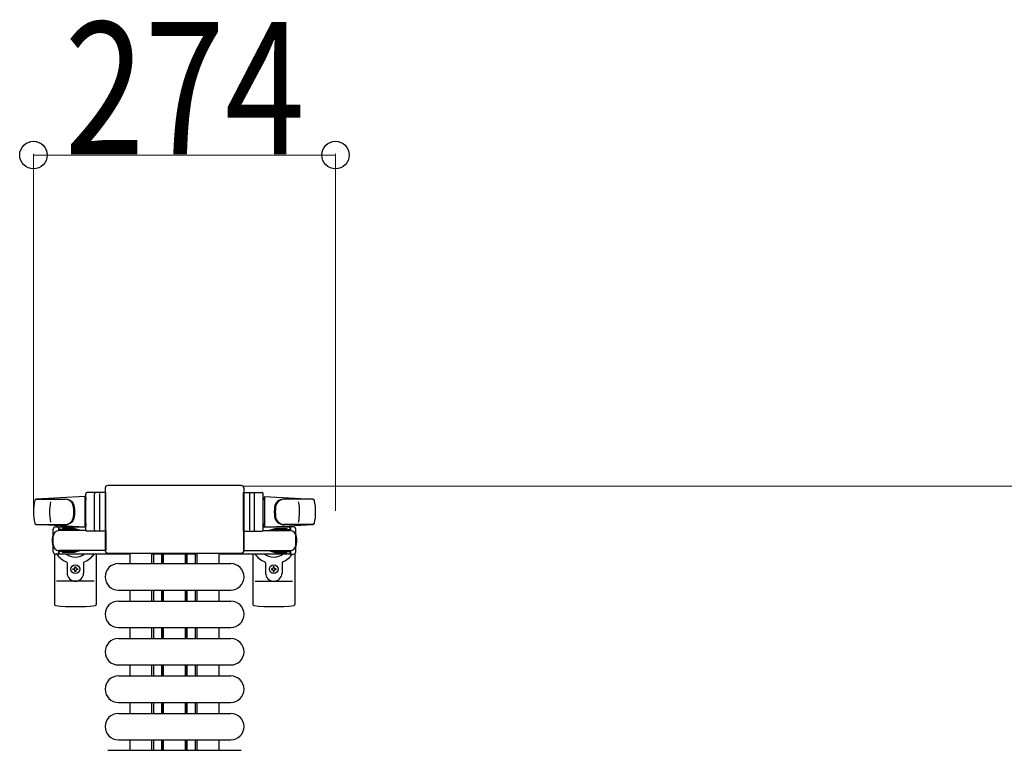
# Model space of a CAD drawing. Units: millimetres. Extents: x 0 to 33640, y 0 to 23760.
# Drawn here: x 22036 to 22929, y 21432 to 22095 of the extents above; entities that cross this region are included whole.
import ezdxf

# ---------------------------------------------------------------- set-up
doc = ezdxf.new("R2010")
doc.units = ezdxf.units.MM
for name, color, linetype, lineweight in [('YKK_11', 7, 'Continuous', 30), ('YKK_13', 4, 'Continuous', 30), ('YKK_A1', 4, 'Continuous', 30), ('YKK_D', 6, 'Continuous', 13)]:
    doc.layers.add(name, color=color, linetype=linetype, lineweight=lineweight)
doc.styles.add('text-b', font='extslim2.shx', dxfattribs={"width": 0.8, "bigfont": 'extfont2.shx'})

msp = doc.modelspace()

# ---------------------------------------------------------------- linework, layer by layer
at = {"layer": 'YKK_11'}
for p, q in [((22136.08, 21610.5), (22136.08, 21601.5)), ((22156.08, 21601.5), (22156.08, 21610.5)), ((22157.68, 21601.5), (22157.68, 21610.5)), ((22165.08, 21601.5), (22165.08, 21610.5)), ((22166.33, 21601.5), (22166.33, 21610.5)), ((22166.68, 21601.5), (22166.68, 21610.5)), ((22186.48, 21601.5), (22186.48, 21610.5)), ((22186.83, 21601.5), (22186.83, 21610.5)), ((22188.08, 21601.5), (22188.08, 21610.5)), ((22195.48, 21601.5), (22195.48, 21610.5)), ((22197.08, 21601.5), (22197.08, 21610.5)), ((22217.08, 21601.5), (22217.08, 21610.5)), ((22136.08, 21577.5), (22136.08, 21567.5)), ((22156.08, 21567.5), (22156.08, 21577.5)), ((22157.68, 21567.5), (22157.68, 21577.5)), ((22165.08, 21567.5), (22165.08, 21577.5)), ((22166.33, 21567.5), (22166.33, 21577.5)), ((22166.68, 21567.5), (22166.68, 21577.5)), ((22186.48, 21567.5), (22186.48, 21577.5)), ((22186.83, 21567.5), (22186.83, 21577.5)), ((22188.08, 21567.5), (22188.08, 21577.5)), ((22195.48, 21567.5), (22195.48, 21577.5)), ((22197.08, 21567.5), (22197.08, 21577.5)), ((22217.08, 21567.5), (22217.08, 21577.5)), ((22136.08, 21543.5), (22136.08, 21533.5)), ((22156.08, 21533.5), (22156.08, 21543.5)), ((22157.68, 21533.5), (22157.68, 21543.5)), ((22165.08, 21533.5), (22165.08, 21543.5)), ((22166.33, 21533.5), (22166.33, 21543.5)), ((22166.68, 21533.5), (22166.68, 21543.5)), ((22186.48, 21533.5), (22186.48, 21543.5)), ((22186.83, 21533.5), (22186.83, 21543.5)), ((22188.08, 21533.5), (22188.08, 21543.5)), ((22195.48, 21533.5), (22195.48, 21543.5)), ((22197.08, 21533.5), (22197.08, 21543.5)), ((22217.08, 21533.5), (22217.08, 21543.5)), ((22136.08, 21509.5), (22136.08, 21499.5)), ((22156.08, 21499.5), (22156.08, 21509.5)), ((22157.68, 21499.5), (22157.68, 21509.5)), ((22165.08, 21499.5), (22165.08, 21509.5)), ((22166.33, 21499.5), (22166.33, 21509.5)), ((22166.68, 21499.5), (22166.68, 21509.5)), ((22186.48, 21499.5), (22186.48, 21509.5)), ((22186.83, 21499.5), (22186.83, 21509.5)), ((22188.08, 21499.5), (22188.08, 21509.5)), ((22195.48, 21499.5), (22195.48, 21509.5)), ((22197.08, 21499.5), (22197.08, 21509.5)), ((22217.08, 21499.5), (22217.08, 21509.5)), ((22136.08, 21475.5), (22136.08, 21465.5)), ((22156.08, 21465.5), (22156.08, 21475.5)), ((22157.68, 21465.5), (22157.68, 21475.5)), ((22165.08, 21465.5), (22165.08, 21475.5)), ((22166.33, 21465.5), (22166.33, 21475.5)), ((22166.68, 21465.5), (22166.68, 21475.5)), ((22186.48, 21465.5), (22186.48, 21475.5)), ((22186.83, 21465.5), (22186.83, 21475.5)), ((22188.08, 21465.5), (22188.08, 21475.5)), ((22195.48, 21465.5), (22195.48, 21475.5)), ((22197.08, 21465.5), (22197.08, 21475.5)), ((22217.08, 21465.5), (22217.08, 21475.5)), ((22136.08, 21441.5), (22136.08, 21432)), ((22156.08, 21432), (22156.08, 21441.5)), ((22157.68, 21432), (22157.68, 21441.5)), ((22165.08, 21432), (22165.08, 21441.5)), ((22166.33, 21432), (22166.33, 21441.5)), ((22166.68, 21432), (22166.68, 21441.5)), ((22186.48, 21432), (22186.48, 21441.5)), ((22186.83, 21432), (22186.83, 21441.5)), ((22188.08, 21432), (22188.08, 21441.5)), ((22195.48, 21432), (22195.48, 21441.5)), ((22197.08, 21432), (22197.08, 21441.5)), ((22217.08, 21432), (22217.08, 21441.5))]:
    msp.add_line(p, q, dxfattribs=at)
at = {"layer": 'YKK_13'}
for p, q in [((22237.08, 21672.5), (22116.07, 21672.5)), ((22116.07, 21672.5), (22116.07, 21672.5)), ((22237.08, 21672.5), (22237.08, 21672.5)), ((22095.08, 21662.5), (22051.05, 21660.07)), ((22095.08, 21662.5), (22095.08, 21634.5)), ((22096.08, 21661.5), (22095.08, 21661.5)), ((22095.08, 21661.5), (22095.08, 21635.5)), ((22096.08, 21632), (22096.08, 21665)), ((22096.08, 21661.5), (22096.08, 21659.1)), ((22114.08, 21666), (22097.08, 21666)), ((22104.08, 21632), (22104.08, 21665)), ((22108.58, 21665.06), (22108.58, 21631.89)), ((22113.58, 21670.01), (22113.58, 21613.5)), ((22113.58, 21670.01), (22113.58, 21670.01)), ((22114.08, 21631), (22114.08, 21666)), ((22239.08, 21631), (22239.08, 21666)), ((22239.08, 21666), (22256.08, 21666)), ((22239.58, 21613.5), (22239.58, 21670.01)), ((22239.58, 21670.01), (22239.58, 21670.01)), ((22244.58, 21665.06), (22244.58, 21631.89)), ((22249.08, 21632), (22249.08, 21665)), ((22257.08, 21632), (22257.08, 21665)), ((22257.08, 21661.5), (22257.08, 21659.1)), ((22257.08, 21661.5), (22258.08, 21661.5)), ((22258.08, 21662.5), (22258.08, 21634.5)), ((22258.08, 21662.5), (22302.1, 21660.07)), ((22258.08, 21661.5), (22258.08, 21635.5)), ((22051.47, 21660), (22077.21, 21660)), ((22301.69, 21660), (22275.95, 21660)), ((22050.7, 21637), (22077.89, 21637)), ((22095.08, 21634.5), (22051.05, 21636.94)), ((22068.58, 21634.8), (22071.38, 21634.8)), ((22071.38, 21634.8), (22071.38, 21631.5)), ((22096.08, 21635.5), (22095.08, 21635.5)), ((22096.08, 21637.9), (22096.08, 21635.5)), ((22257.08, 21637.9), (22257.08, 21635.5)), ((22257.08, 21635.5), (22258.08, 21635.5)), ((22258.08, 21634.5), (22302.1, 21636.94)), ((22302.46, 21637), (22275.27, 21637)), ((22284.58, 21634.8), (22281.78, 21634.8)), ((22281.78, 21634.8), (22281.78, 21631.5)), ((22066.58, 21612.2), (22066.58, 21632.8)), ((22088.38, 21632.5), (22071.38, 21632.5)), ((22096.21, 21631.5), (22071.58, 21631.5)), ((22074.88, 21633.3), (22074.88, 21632.5)), ((22085.39, 21633.3), (22074.88, 21633.3)), ((22091.38, 21631.7), (22085.39, 21633.3)), ((22091.38, 21631.7), (22091.38, 21631.5)), ((22114.08, 21631), (22097.08, 21631)), ((22114.08, 21631.5), (22114.08, 21613.5)), ((22239.08, 21631.5), (22239.08, 21613.5)), ((22239.08, 21631), (22256.08, 21631)), ((22256.94, 21631.5), (22281.58, 21631.5)), ((22261.78, 21631.7), (22267.76, 21633.3)), ((22261.78, 21631.7), (22261.78, 21631.5)), ((22264.78, 21632.5), (22281.78, 21632.5)), ((22267.76, 21633.3), (22278.28, 21633.3)), ((22278.28, 21633.3), (22278.28, 21632.5)), ((22286.58, 21612.2), (22286.58, 21632.8)), ((22067.58, 21610.47), (22067.58, 21564.41)), ((22071.38, 21610.2), (22068.58, 21610.2)), ((22071.38, 21613.5), (22071.38, 21610.2)), ((22088.38, 21612.5), (22071.38, 21612.5)), ((22114.08, 21613.5), (22071.58, 21613.5)), ((22074.88, 21611.7), (22074.88, 21612.5)), ((22085.39, 21611.7), (22074.88, 21611.7)), ((22091.38, 21613.31), (22085.39, 21611.7)), ((22091.38, 21613.31), (22091.38, 21613.5)), ((22105.58, 21610.5), (22105.58, 21564.41)), ((22113.58, 21613.5), (22113.58, 21613.5)), ((22116.07, 21611), (22237.08, 21611)), ((22116.07, 21611), (22116.07, 21611)), ((22237.08, 21611), (22237.08, 21611)), ((22239.08, 21613.5), (22281.58, 21613.5)), ((22239.58, 21613.5), (22239.58, 21613.5)), ((22247.58, 21610.5), (22247.58, 21564.41)), ((22261.78, 21613.31), (22261.78, 21613.5)), ((22261.78, 21613.31), (22267.76, 21611.7)), ((22264.78, 21612.5), (22281.78, 21612.5)), ((22267.76, 21611.7), (22278.28, 21611.7)), ((22278.28, 21611.7), (22278.28, 21612.5)), ((22281.78, 21613.5), (22281.78, 21610.2)), ((22281.78, 21610.2), (22284.58, 21610.2)), ((22285.58, 21610.47), (22285.58, 21564.41)), ((22079.08, 21602.21), (22079.08, 21593)), ((22094.08, 21602.21), (22094.08, 21593)), ((22125.58, 21601.5), (22227.58, 21601.5)), ((22259.08, 21602.21), (22259.08, 21593)), ((22274.08, 21602.21), (22274.08, 21593)), ((22084.38, 21596.06), (22084.38, 21596.94)), ((22084.38, 21596.94), (22085.26, 21596.94)), ((22085.26, 21596.06), (22084.38, 21596.06)), ((22086.14, 21598.7), (22087.02, 21598.7)), ((22086.14, 21597.82), (22086.14, 21598.7)), ((22086.14, 21594.3), (22086.14, 21595.18)), ((22087.02, 21594.3), (22086.14, 21594.3)), ((22087.02, 21598.7), (22087.02, 21597.82)), ((22087.02, 21595.18), (22087.02, 21594.3)), ((22087.9, 21596.94), (22088.78, 21596.94)), ((22088.78, 21596.06), (22087.9, 21596.06)), ((22088.78, 21596.94), (22088.78, 21596.06)), ((22265.26, 21596.94), (22264.38, 21596.94)), ((22264.38, 21596.94), (22264.38, 21596.06)), ((22264.38, 21596.06), (22265.26, 21596.06)), ((22267.02, 21598.7), (22266.14, 21598.7)), ((22266.14, 21598.7), (22266.14, 21597.82)), ((22266.14, 21595.18), (22266.14, 21594.3)), ((22266.14, 21594.3), (22267.02, 21594.3)), ((22267.02, 21597.82), (22267.02, 21598.7)), ((22267.02, 21594.3), (22267.02, 21595.18)), ((22268.78, 21596.94), (22267.9, 21596.94)), ((22267.9, 21596.06), (22268.78, 21596.06)), ((22268.78, 21596.06), (22268.78, 21596.94)), ((22103.58, 21585.5), (22069.58, 21585.5)), ((22249.58, 21585.5), (22283.58, 21585.5)), ((22125.58, 21577.5), (22227.58, 21577.5)), ((22125.58, 21567.5), (22227.58, 21567.5)), ((22125.58, 21543.5), (22227.58, 21543.5)), ((22125.58, 21533.5), (22227.58, 21533.5)), ((22125.58, 21509.5), (22227.58, 21509.5)), ((22125.58, 21499.5), (22227.58, 21499.5)), ((22125.58, 21475.5), (22227.58, 21475.5)), ((22125.58, 21465.5), (22227.58, 21465.5)), ((22125.58, 21441.5), (22227.58, 21441.5)), ((22116.07, 21432), (22237.08, 21432)), ((22116.07, 21432), (22116.07, 21432)), ((22237.08, 21432), (22237.08, 21432))]:
    msp.add_line(p, q, dxfattribs=at)
for centre in [(22086.58, 21596.5), (22266.58, 21596.5)]:
    msp.add_circle(centre, 4, dxfattribs=at)
for centre, radius, start, end in [((22097.08, 21665), 1, 90, 180), ((22105.08, 21665), 1, 90, 180), ((22248.08, 21665), 1, 0, 90), ((22256.08, 21665), 1, 0, 90), ((22098.58, 21648.5), 50, 168.05356, 191.94644), ((22098.58, 21648.5), 50, 168.05356, 191.97738), ((22051.13, 21658.57), 1.5, 93.16862, 168.02262), ((22113.18, 21648.5), 50, 169.45053, 190.87665), ((22077.01, 21652), 8, 6.27929, 90), ((22077.89, 21652), 8, 6.27929, 90), ((22045.21, 21648.5), 40, 353.72071, 6.27929), ((22046.08, 21648.5), 40, 353.72071, 6.27929), ((22307.08, 21648.5), 40, 173.72071, 186.27929), ((22275.27, 21652), 8, 90, 173.72071), ((22307.95, 21648.5), 40, 173.72071, 186.27929), ((22276.14, 21652), 8, 90, 173.72071), ((22239.98, 21648.5), 50, 349.12335, 10.54947), ((22302.02, 21658.57), 1.5, 11.97738, 86.83138), ((22254.58, 21648.5), 50, 348.05356, 11.94644), ((22254.58, 21648.5), 50, 348.02262, 11.94644), ((22077.01, 21645), 8, 270, 353.72071), ((22077.89, 21645), 8, 270, 353.72071), ((22275.27, 21645), 8, 186.27929, 270), ((22276.14, 21645), 8, 186.27929, 270), ((22051.13, 21638.44), 1.5, 191.97738, 266.83138), ((22068.58, 21632.8), 2, 90, 180), ((22086.58, 21622.5), 21, 140.46632, 144.14653), ((22086.58, 21622.5), 15, 120.72246, 126.8699), ((22266.58, 21622.5), 15, 53.1301, 59.27754), ((22266.58, 21622.5), 21, 35.85347, 39.53368), ((22284.58, 21632.8), 2, 0, 90), ((22302.02, 21638.44), 1.5, 273.16862, 348.02262), ((22086.58, 21622.5), 21, 162.24721, 197.75279), ((22071.58, 21626.5), 5, 90, 180), ((22097.08, 21632), 1, 180, 270), ((22105.08, 21632), 1, 180, 270), ((22248.08, 21632), 1, 270, 0), ((22256.08, 21632), 1, 270, 0), ((22281.58, 21626.5), 5, 0, 90), ((22266.58, 21622.5), 21, 342.24721, 17.75279), ((22071.58, 21618.5), 5, 180, 270), ((22281.58, 21618.5), 5, 270, 0), ((22068.58, 21612.2), 2, 180, 270), ((22086.58, 21622.5), 21, 215.85347, 247.27158), ((22086.58, 21622.5), 15, 233.1301, 306.8699), ((22086.58, 21622.5), 21, 292.72842, 325.1501), ((22266.58, 21622.5), 21, 214.8499, 247.27158), ((22266.58, 21622.5), 15, 233.1301, 306.8699), ((22266.58, 21622.5), 21, 292.72842, 324.14653), ((22284.58, 21612.2), 2, 270, 0), ((22078.08, 21602.21), 1, 0, 67.27158), ((22095.08, 21602.21), 1, 112.72842, 180), ((22125.58, 21589.5), 12, 90, 270), ((22227.58, 21589.5), 12, 270, 90), ((22258.08, 21602.21), 1, 0, 67.27158), ((22275.08, 21602.21), 1, 112.72842, 180), ((22086.58, 21593), 7.5, 180, 0), ((22085.26, 21597.82), 0.88, 270, 0), ((22085.26, 21595.18), 0.88, 0, 90), ((22087.9, 21597.82), 0.88, 180, 270), ((22087.9, 21595.18), 0.88, 90, 180), ((22266.58, 21593), 7.5, 180, 0), ((22265.26, 21597.82), 0.88, 270, 0), ((22265.26, 21595.18), 0.88, 0, 90), ((22267.9, 21597.82), 0.88, 180, 270), ((22267.9, 21595.18), 0.88, 90, 180), ((22068.58, 21564.41), 1, 180, 264.26083), ((22086.58, 21743.5), 181, 264.26083, 275.73917), ((22104.58, 21564.41), 1, 275.73917, 0), ((22125.58, 21555.5), 12, 90, 270), ((22227.58, 21555.5), 12, 270, 90), ((22248.58, 21564.41), 1, 180, 264.26083), ((22266.58, 21743.5), 181, 264.26083, 275.73917), ((22284.58, 21564.41), 1, 275.73917, 0), ((22125.58, 21521.5), 12, 90, 270), ((22227.58, 21521.5), 12, 270, 90), ((22125.58, 21487.5), 12, 90, 270), ((22227.58, 21487.5), 12, 270, 90), ((22125.58, 21453.5), 12, 90, 270), ((22227.58, 21453.5), 12, 270, 90)]:
    msp.add_arc(centre, radius, start, end, dxfattribs=at)
for centre, major_axis, start_param, end_param in [((22116.08, 21670), (-1.77, 1.77), 5.499651, 7.06672), ((22237.07, 21670), (-1.77, -1.77), 2.358058, 3.925127), ((22116.08, 21613.51), (-1.77, -1.77), 5.499651, 7.06672), ((22237.07, 21613.51), (-1.77, 1.77), 2.358058, 3.925127)]:
    msp.add_ellipse(centre, major_axis=major_axis, ratio=0.997169, start_param=start_param, end_param=end_param, dxfattribs=at)
at = {"layer": 'YKK_A1', "ltscale": 0.5}
for p, q in [((22096.08, 21634.5), (22071.58, 21634.5)), ((22071.58, 21634.5), (22071.58, 21631.5)), ((22281.58, 21634.5), (22257.08, 21634.5)), ((22281.58, 21632.5), (22281.58, 21634.5)), ((22071.58, 21613.5), (22071.58, 21610.5)), ((22071.58, 21610.5), (22136.08, 21610.5)), ((22156.08, 21610.5), (22197.08, 21610.5)), ((22217.08, 21610.5), (22281.58, 21610.5)), ((22281.58, 21610.5), (22281.58, 21612.5))]:
    msp.add_line(p, q, dxfattribs=at)
at = {"layer": 'YKK_D'}
for p, q in [((22048.58, 21649.49, 0), (22048.58, 21973.5, 0)), ((22048.58, 21972.5, 0), (22322.58, 21972.5, 0)), ((22322.58, 21649.49, 0), (22322.58, 21973.5, 0)), ((22238.08, 21672), (23811.08, 21672))]:
    msp.add_line(p, q, dxfattribs=at)
at = {"layer": 'YKK_D', "linetype": 'ByBlock', "lineweight": -2}
for centre in [(22048.58, 21972.5, 0), (22322.58, 21972.5, 0)]:
    msp.add_circle(centre, 12.5, dxfattribs=at)

# ---------------------------------------------------------------- texts
at = {"layer": 'YKK_D', "style": 'text-b', "width": 0.8}
msp.add_text('274', height=120, dxfattribs=at).set_placement((22076.78, 21973.3, 0))

doc.saveas('drawing.dxf')
